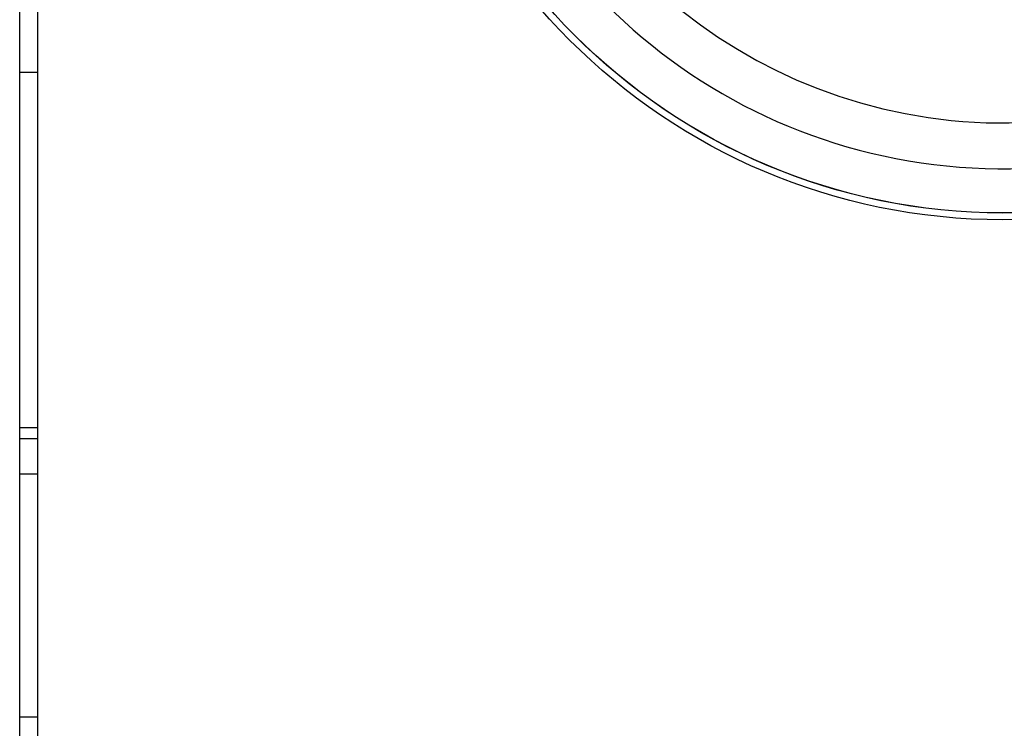
# Model space of a CAD drawing. Extents: x 1212 to 2623, y -688 to -391.
# Drawn here: x 2556 to 2562, y -603 to -599 of the extents above; entities that cross this region are included whole.
import ezdxf

# ---------------------------------------------------------------- set-up
doc = ezdxf.new("R2010")
doc.units = 0
doc.header["$LTSCALE"] = 6
doc.layers.add('1', color=3, linetype='CONTINUOUS')

msp = doc.modelspace()

# ---------------------------------------------------------------- linework, layer by layer
at = {"layer": '1'}
for p, q in [((2556.24355, -580.050645), (2556.24355, -624.650643)), ((2556.14355, -601.672828), (2556.14355, -591.97846)), ((2556.14355, -599.425644), (2556.24355, -599.425644)), ((2556.14355, -601.411732), (2556.24355, -601.411732)), ((2556.14355, -601.472835), (2556.24355, -601.472835)), ((2556.14355, -603.02846), (2556.14355, -601.672828)), ((2556.24355, -601.672828), (2556.14355, -601.672828)), ((2556.14355, -612.722828), (2556.14355, -603.02846)), ((2556.14355, -603.02846), (2556.24355, -603.02846))]:
    msp.add_line(p, q, dxfattribs=at)
for radius in [3.425, 3.386971, 3.386225]:
    msp.add_circle((2561.643549, -596.825644), radius, dxfattribs=at)
for radius, start, end in [(3.139764, 183.416424, 345.089969), (2.883462, 184.238913, 344.267479)]:
    msp.add_arc((2561.643549, -596.825644), radius, start, end, dxfattribs=at)

doc.saveas('drawing.dxf')
